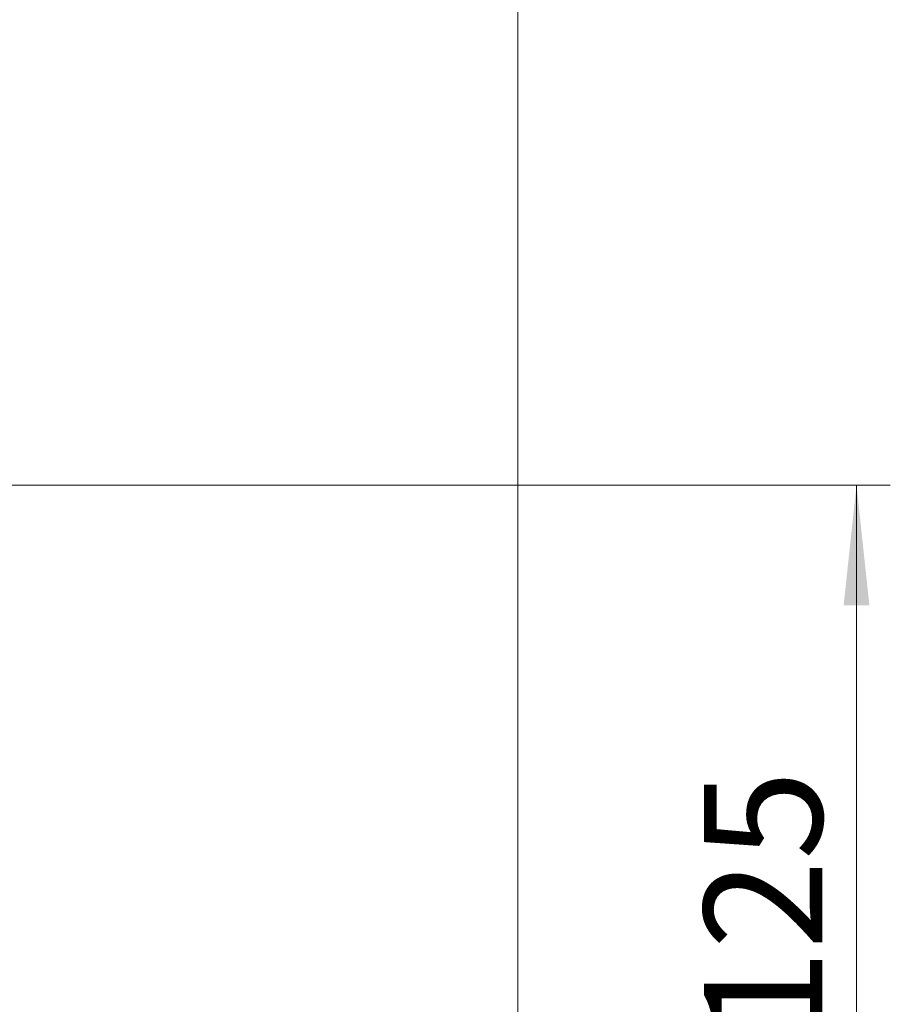
# Model space of a CAD drawing. Units: millimetres. Extents: x 10 to 416, y 10 to 287.
# Drawn here: x 169 to 195, y 192 to 221 of the extents above; entities that cross this region are included whole.
import ezdxf

# ---------------------------------------------------------------- set-up
doc = ezdxf.new("R2010")
doc.units = ezdxf.units.MM
doc.styles.add('SLDTEXTSTYLE1', font='TXT', dxfattribs={"width": 0.75})
doc.dimstyles.new('SLDDIMSTYLE0', dxfattribs={"dimtxt": 3.5, "dimasz": 3.556, "dimexe": 0, "dimexo": 0.0625, "dimgap": 0.875, "dimtad": 1, "dimdec": 0, "dimlfac": 5, "dimrnd": 1e-09, "dimzin": 12, "dimdsep": 46, "dimtxsty": 'SLDTEXTSTYLE1', "dimsah": 1, "dimcen": 0.09, "dimadec": 0, "dimazin": 3, "dimtfac": 1, "dimtdec": 0, "dimtofl": 0, "dimtmove": 0, "dimatfit": 3, "dimfxl": 1, "dimfrac": 2, "dimtolj": 1, "dimtzin": 12, "dimarcsym": 0})

# ---------------------------------------------------------------- blocks, each defined once
blk = doc.blocks.new('_D_3')
at = {"color": 150, "linetype": 'Continuous', "lineweight": 0}
for p, q in [((74.832, 199.006), (74.832, 232.486)), ((183.75, 185.18), (183.75, 232.486)), ((183.75, 231.486), (74.832, 231.486))]:
    blk.add_line(p, q, dxfattribs=at)
at = {"color": 150, "linetype": 'Continuous', "lineweight": 18}
for points in [[(74.832, 231.486), (78.388, 231.105), (78.388, 231.867)], [(183.75, 231.486), (180.194, 231.867), (180.194, 231.105)]]:
    blk.add_solid(points, dxfattribs=at)
at = {"color": 150, "linetype": 'Continuous', "lineweight": 18, "insert": (125.412, 235.997), "char_height": 3.5, "attachment_point": 1, "style": 'SLDTEXTSTYLE1'}
blk.add_mtext('543', dxfattribs=at)
blk = doc.blocks.new('_D_4')
at = {"color": 150, "linetype": 'Continuous', "lineweight": 0}
for p, q in [((168.729, 207.486), (194.771, 207.486)), ((193.771, 207.486), (193.771, 182.486)), ((187.943, 182.486), (194.771, 182.486))]:
    blk.add_line(p, q, dxfattribs=at)
at = {"color": 150, "linetype": 'Continuous', "lineweight": 18}
for points in [[(193.771, 207.486), (193.39, 203.93), (194.152, 203.93)], [(193.771, 182.486), (194.152, 186.042), (193.39, 186.042)]]:
    blk.add_solid(points, dxfattribs=at)
at = {"color": 150, "linetype": 'Continuous', "lineweight": 18, "insert": (189.259, 191.106), "char_height": 3.5, "attachment_point": 1, "rotation": 90, "style": 'SLDTEXTSTYLE1'}
blk.add_mtext('125', dxfattribs=at)

msp = doc.modelspace()

# ---------------------------------------------------------------- dimensions: what is measured, and where the dimension line sits
at = {"color": 150, "linetype": 'Continuous', "lineweight": 18}
dim = msp.add_linear_dim(base=(74.832, 231.486), p1=(183.75, 184.18), p2=(74.832, 198.006), text='543', dimstyle='SLDDIMSTYLE0', dxfattribs=at)
dim.commit()
dim.dimension.update_dxf_attribs({"geometry": '_D_3', "text_midpoint": (129.291, 231.486), "dimtype": 160})
dim = msp.add_linear_dim(base=(193.771, 182.486), p1=(167.729, 207.486), p2=(186.943, 182.486), angle=90, dimstyle='SLDDIMSTYLE0', dxfattribs=at)
dim.commit()
dim.dimension.update_dxf_attribs({"geometry": '_D_4', "text_midpoint": (193.771, 194.986), "dimtype": 160})

doc.saveas('drawing.dxf')
